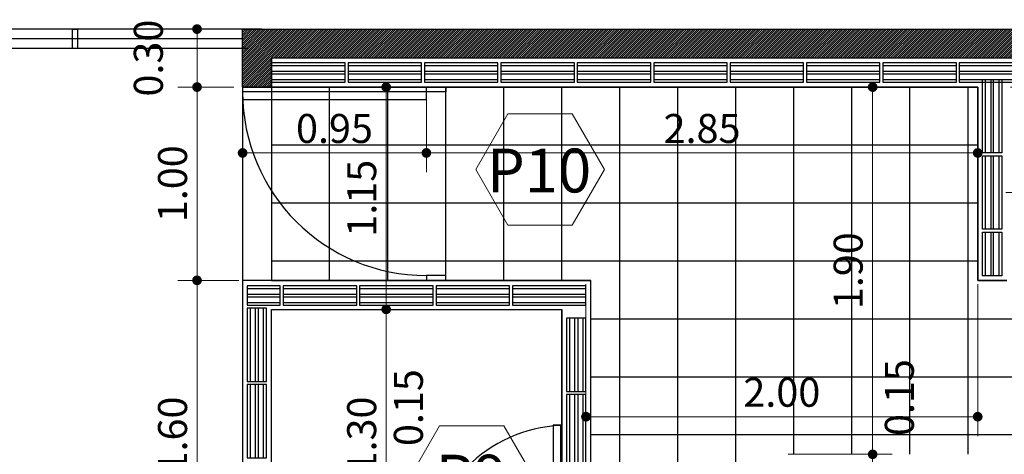
# Model space of a CAD drawing. Extents: x 73 to 5578, y 54 to 2496.
# Drawn here: x 1307 to 1312, y 438 to 441 of the extents above; entities that cross this region are included whole.
import ezdxf

# ---------------------------------------------------------------- set-up
doc = ezdxf.new("R2010")
doc.units = 0
doc.header["$PDMODE"] = 34
doc.layers.get('0').update_dxf_attribs({"linetype": 'CONTINUOUS'})
doc.layers.get('DEFPOINTS').update_dxf_attribs({"linetype": 'CONTINUOUS'})
doc.layers.add('c-texto', color=30, linetype='CONTINUOUS', lineweight=9)
doc.layers.add('cuvtecho', color=7, linetype='CONTINUOUS')
doc.layers.add('estructuras ampliacion', color=10, linetype='CONTINUOUS')
doc.styles.add('ARIAL', font='arial.ttf')
doc.styles.add('cota100', font='arial.ttf')
doc.dimstyles.new('Arial', dxfattribs={"dimtxt": 0.15, "dimasz": 0.05, "dimexe": 0.1, "dimexo": 0.02, "dimgap": 0.05, "dimtad": 1, "dimzin": 1, "dimdsep": 46, "dimlunit": 6, "dimtxsty": 'ARIAL', "dimblk": 'DOT', "dimcen": 5, "dimclrd": 1, "dimclre": 1, "dimclrt": 1, "dimazin": 0, "dimtfac": 1, "dimtmove": 2, "dimatfit": 3, "dimldrblk": 'DOT', "dimfxl": 0, "dimtolj": 1, "dimtzin": 0, "dimlwd": 9, "dimlwe": 9, "dimarcsym": 0})

# ---------------------------------------------------------------- blocks, each defined once
blk = doc.blocks.new('_Dot')
at = {"color": 0, "linetype": 'ByBlock', "lineweight": -2}
blk.add_line((-0.5, 0), (-1, 0), dxfattribs=at)
at = {"color": 0, "linetype": 'ByBlock', "const_width": 0.5}
blk.add_lwpolyline([(-0.25, 0, 1), (0.25, 0, 1)], format="xyb", close=True, dxfattribs=at)
blk = doc.blocks.new('*D365')
at = {"color": 1, "lineweight": 9}
for p, q in [((1308.5151, 439.3742), (1308.1996, 439.3742)), ((1308.2996, 437.8242), (1308.2996, 439.3242)), ((1308.5151, 437.7742), (1308.1996, 437.7742))]:
    blk.add_line(p, q, dxfattribs=at)
at = {"layer": 'DEFPOINTS', "color": 0}
for p in [(1308.2996, 439.3742), (1308.5351, 439.3742), (1308.5351, 437.7742)]:
    blk.add_point(p, dxfattribs=at)
at = {"color": 1, "lineweight": 9, "xscale": 0.05, "yscale": 0.05, "zscale": 0.05}
for p, rotation in [((1308.2996, 439.3742), 90), ((1308.2996, 437.7742), 270)]:
    blk.add_blockref('_Dot', p, dxfattribs=dict(at, rotation=rotation))
at = {"color": 1, "insert": (1308.173, 438.5742), "char_height": 0.15, "attachment_point": 5, "rotation": 90, "style": 'ARIAL'}
blk.add_mtext('\\A1;1.60', dxfattribs=at)
blk = doc.blocks.new('*D423')
at = {"color": 1, "lineweight": 9}
for p, q in [((1308.5151, 439.3742), (1308.1996, 439.3742)), ((1308.2996, 437.8242), (1308.2996, 439.3242)), ((1308.5151, 437.7742), (1308.1996, 437.7742))]:
    blk.add_line(p, q, dxfattribs=at)
at = {"layer": 'DEFPOINTS', "color": 0}
for p in [(1308.2996, 439.3742), (1308.5351, 439.3742), (1308.5351, 437.7742)]:
    blk.add_point(p, dxfattribs=at)
at = {"color": 1, "lineweight": 9, "xscale": 0.05, "yscale": 0.05, "zscale": 0.05}
for p, rotation in [((1308.2996, 439.3742), 90), ((1308.2996, 437.7742), 270)]:
    blk.add_blockref('_Dot', p, dxfattribs=dict(at, rotation=rotation))
at = {"color": 1, "insert": (1308.173, 438.5742), "char_height": 0.15, "attachment_point": 5, "rotation": 90, "style": 'ARIAL'}
blk.add_mtext('\\A1;1.60', dxfattribs=at)
blk = doc.blocks.new('bloke')
at = {"layer": 'estructuras ampliacion', "color": 253}
for points in [[(134.694, -14.6941), (134.314, -14.6941), (134.314, -14.5941), (134.694, -14.5941)], [(134.694, -14.6366), (134.314, -14.6366), (134.314, -14.6091), (134.694, -14.6091)], [(134.694, -14.6791), (134.314, -14.6791), (134.314, -14.6516), (134.694, -14.6516)]]:
    blk.add_lwpolyline(points, close=True, dxfattribs=at)
blk = doc.blocks.new('*D428')
at = {"color": 1, "lineweight": 9}
for p, q in [((1310.1851, 439.2242), (1309.1774, 439.2242)), ((1309.2774, 437.9742), (1309.2774, 439.1742)), ((1309.4351, 437.9242), (1309.1774, 437.9242))]:
    blk.add_line(p, q, dxfattribs=at)
at = {"layer": 'DEFPOINTS', "color": 0}
for p in [(1309.2774, 439.2242), (1310.2051, 439.2242), (1309.4551, 437.9242)]:
    blk.add_point(p, dxfattribs=at)
at = {"color": 1, "lineweight": 9, "xscale": 0.05, "yscale": 0.05, "zscale": 0.05}
for p, rotation in [((1309.2774, 439.2242), 90), ((1309.2774, 437.9242), 270)]:
    blk.add_blockref('_Dot', p, dxfattribs=dict(at, rotation=rotation))
at = {"color": 1, "insert": (1309.1508, 438.5742), "char_height": 0.15, "attachment_point": 5, "rotation": 90, "style": 'ARIAL'}
blk.add_mtext('\\A1;1.30', dxfattribs=at)
blk = doc.blocks.new('*D429')
at = {"color": 1, "lineweight": 9}
for p, q in [((1310.3351, 439.3742), (1309.1774, 439.3742)), ((1309.2774, 439.2242), (1309.2774, 439.3742)), ((1310.1851, 439.2242), (1309.1774, 439.2242))]:
    blk.add_line(p, q, dxfattribs=at)
at = {"layer": 'DEFPOINTS', "color": 0}
for p in [(1309.2774, 439.3742), (1310.3551, 439.3742), (1310.2051, 439.2242)]:
    blk.add_point(p, dxfattribs=at)
at = {"color": 1, "insert": (1309.3921, 438.7158), "char_height": 0.15, "attachment_point": 5, "rotation": 90, "style": 'ARIAL'}
blk.add_mtext('\\A1;0.15', dxfattribs=at)
blk = doc.blocks.new('*D596')
at = {"color": 1, "lineweight": 9}
for p, q in [((1309.5651, 440.3742), (1309.1774, 440.3742)), ((1309.2774, 439.2742), (1309.2774, 440.3242)), ((1310.1851, 439.2242), (1309.1774, 439.2242))]:
    blk.add_line(p, q, dxfattribs=at)
at = {"layer": 'DEFPOINTS', "color": 0}
for p in [(1309.2774, 440.3742), (1309.5851, 440.3742), (1310.2051, 439.2242)]:
    blk.add_point(p, dxfattribs=at)
at = {"color": 1, "lineweight": 9, "xscale": 0.05, "yscale": 0.05, "zscale": 0.05}
for p, rotation in [((1309.2774, 440.3742), 90), ((1309.2774, 439.2242), 270)]:
    blk.add_blockref('_Dot', p, dxfattribs=dict(at, rotation=rotation))
at = {"color": 1, "insert": (1309.1508, 439.7992), "char_height": 0.15, "attachment_point": 5, "rotation": 90, "style": 'ARIAL'}
blk.add_mtext('\\A1;1.15', dxfattribs=at)
blk = doc.blocks.new('*D606')
at = {"color": 1, "lineweight": 9}
for p, q in [((1310.3101, 439.3542), (1310.3101, 438.5687)), ((1312.3351, 439.3542), (1312.3351, 438.5687)), ((1312.2851, 438.6687), (1310.3601, 438.6687))]:
    blk.add_line(p, q, dxfattribs=at)
at = {"layer": 'DEFPOINTS', "color": 0}
for p in [(1310.3101, 439.3742), (1312.3351, 439.3742), (1310.3101, 438.6687)]:
    blk.add_point(p, dxfattribs=at)
at = {"color": 1, "lineweight": 9, "xscale": 0.05, "yscale": 0.05, "zscale": 0.05, "rotation": 180}
blk.add_blockref('_Dot', (1310.3101, 438.6687), dxfattribs=at)
at = {"color": 1, "lineweight": 9, "xscale": 0.05, "yscale": 0.05, "zscale": 0.05}
blk.add_blockref('_Dot', (1312.3351, 438.6687), dxfattribs=at)
at = {"color": 1, "insert": (1311.3226, 438.7953), "char_height": 0.15, "attachment_point": 5, "style": 'ARIAL'}
blk.add_mtext('\\A1;2.00', dxfattribs=at)
blk = doc.blocks.new('*D607')
at = {"color": 1, "lineweight": 9}
for p, q in [((1308.5351, 440.3542), (1308.5351, 439.9336)), ((1309.4851, 440.3542), (1309.4851, 439.9336)), ((1308.5851, 440.0336), (1309.4351, 440.0336))]:
    blk.add_line(p, q, dxfattribs=at)
at = {"layer": 'DEFPOINTS', "color": 0}
for p in [(1308.5351, 440.3742), (1309.4851, 440.3742), (1309.4851, 440.0336)]:
    blk.add_point(p, dxfattribs=at)
at = {"color": 1, "lineweight": 9, "xscale": 0.05, "yscale": 0.05, "zscale": 0.05, "rotation": 180}
blk.add_blockref('_Dot', (1308.5351, 440.0336), dxfattribs=at)
at = {"color": 1, "lineweight": 9, "xscale": 0.05, "yscale": 0.05, "zscale": 0.05}
blk.add_blockref('_Dot', (1309.4851, 440.0336), dxfattribs=at)
at = {"color": 1, "insert": (1309.0101, 440.1601), "char_height": 0.15, "attachment_point": 5, "style": 'ARIAL'}
blk.add_mtext('\\A1;0.95', dxfattribs=at)
blk = doc.blocks.new('*D608')
at = {"color": 1, "lineweight": 9}
for p, q in [((1309.4851, 440.3542), (1309.4851, 439.9336)), ((1312.3351, 440.3542), (1312.3351, 439.9336)), ((1309.5351, 440.0336), (1312.2851, 440.0336))]:
    blk.add_line(p, q, dxfattribs=at)
at = {"layer": 'DEFPOINTS', "color": 0}
for p in [(1309.4851, 440.3742), (1312.3351, 440.3742), (1312.3351, 440.0336)]:
    blk.add_point(p, dxfattribs=at)
at = {"color": 1, "lineweight": 9, "xscale": 0.05, "yscale": 0.05, "zscale": 0.05, "rotation": 180}
blk.add_blockref('_Dot', (1309.4851, 440.0336), dxfattribs=at)
at = {"color": 1, "lineweight": 9, "xscale": 0.05, "yscale": 0.05, "zscale": 0.05}
blk.add_blockref('_Dot', (1312.3351, 440.0336), dxfattribs=at)
at = {"color": 1, "insert": (1310.9101, 440.1601), "char_height": 0.15, "attachment_point": 5, "style": 'ARIAL'}
blk.add_mtext('\\A1;2.85', dxfattribs=at)
blk = doc.blocks.new('*D586')
at = {"color": 1, "lineweight": 9}
for p, q in [((1311.3551, 438.4742), (1311.8921, 438.4742)), ((1311.7921, 438.3242), (1311.7921, 438.4742)), ((1311.3551, 438.3242), (1311.8921, 438.3242))]:
    blk.add_line(p, q, dxfattribs=at)
at = {"layer": 'DEFPOINTS', "color": 0}
for p in [(1311.3351, 438.4742), (1311.7921, 438.4742), (1311.3351, 438.3242)]:
    blk.add_point(p, dxfattribs=at)
at = {"color": 1, "insert": (1311.9301, 438.7678), "char_height": 0.15, "attachment_point": 5, "rotation": 90, "style": 'ARIAL'}
blk.add_mtext('\\A1;0.15', dxfattribs=at)
blk = doc.blocks.new('*D587')
at = {"color": 1, "lineweight": 9}
for p, q in [((1312.3151, 440.3742), (1311.6921, 440.3742)), ((1311.7921, 438.5242), (1311.7921, 440.3242)), ((1311.3551, 438.4742), (1311.8921, 438.4742))]:
    blk.add_line(p, q, dxfattribs=at)
at = {"layer": 'DEFPOINTS', "color": 0}
for p in [(1311.7921, 440.3742), (1312.3351, 440.3742), (1311.3351, 438.4742)]:
    blk.add_point(p, dxfattribs=at)
at = {"color": 1, "lineweight": 9, "xscale": 0.05, "yscale": 0.05, "zscale": 0.05}
for p, rotation in [((1311.7921, 440.3742), 90), ((1311.7921, 438.4742), 270)]:
    blk.add_blockref('_Dot', p, dxfattribs=dict(at, rotation=rotation))
at = {"color": 1, "insert": (1311.6655, 439.4242), "char_height": 0.15, "attachment_point": 5, "rotation": 90, "style": 'ARIAL'}
blk.add_mtext('\\A1;1.90', dxfattribs=at)
blk = doc.blocks.new('*D588')
at = {"color": 1, "lineweight": 9}
for p, q in [((1312.5051, 440.3742), (1314.0225, 440.3742)), ((1313.9225, 440.3242), (1313.9225, 439.8791)), ((1312.4801, 439.8291), (1314.0225, 439.8291))]:
    blk.add_line(p, q, dxfattribs=at)
at = {"layer": 'DEFPOINTS', "color": 0}
for p in [(1312.4851, 440.3742), (1312.4601, 439.8291), (1313.9225, 439.8291)]:
    blk.add_point(p, dxfattribs=at)
at = {"color": 1, "lineweight": 9, "xscale": 0.05, "yscale": 0.05, "zscale": 0.05}
for p, rotation in [((1313.9225, 440.3742), 90), ((1313.9225, 439.8291), 270)]:
    blk.add_blockref('_Dot', p, dxfattribs=dict(at, rotation=rotation))
at = {"color": 1, "insert": (1313.7959, 440.1016), "char_height": 0.15, "attachment_point": 5, "rotation": 90, "style": 'ARIAL'}
blk.add_mtext('\\A1;0.55', dxfattribs=at)
blk = doc.blocks.new('*D589')
at = {"color": 1, "lineweight": 9}
for p, q in [((1312.4801, 439.8291), (1314.0225, 439.8291)), ((1313.9225, 439.7791), (1313.9225, 438.5242)), ((1313.4757, 438.4742), (1314.0225, 438.4742))]:
    blk.add_line(p, q, dxfattribs=at)
at = {"layer": 'DEFPOINTS', "color": 0}
for p in [(1312.4601, 439.8291), (1313.4557, 438.4742), (1313.9225, 438.4742)]:
    blk.add_point(p, dxfattribs=at)
at = {"color": 1, "lineweight": 9, "xscale": 0.05, "yscale": 0.05, "zscale": 0.05}
for p, rotation in [((1313.9225, 439.8291), 90), ((1313.9225, 438.4742), 270)]:
    blk.add_blockref('_Dot', p, dxfattribs=dict(at, rotation=rotation))
at = {"color": 1, "insert": (1313.7959, 439.1516), "char_height": 0.15, "attachment_point": 5, "rotation": 90, "style": 'ARIAL'}
blk.add_mtext('\\A1;1.35', dxfattribs=at)
blk = doc.blocks.new('*D664')
at = {"color": 1, "lineweight": 9}
for p, q in [((1308.5151, 439.3742), (1308.1996, 439.3742)), ((1308.2996, 437.8242), (1308.2996, 439.3242)), ((1308.5151, 437.7742), (1308.1996, 437.7742))]:
    blk.add_line(p, q, dxfattribs=at)
at = {"layer": 'DEFPOINTS', "color": 0}
for p in [(1308.2996, 439.3742), (1308.5351, 439.3742), (1308.5351, 437.7742)]:
    blk.add_point(p, dxfattribs=at)
at = {"color": 1, "lineweight": 9, "xscale": 0.05, "yscale": 0.05, "zscale": 0.05}
for p, rotation in [((1308.2996, 439.3742), 90), ((1308.2996, 437.7742), 270)]:
    blk.add_blockref('_Dot', p, dxfattribs=dict(at, rotation=rotation))
at = {"color": 1, "insert": (1308.173, 438.5742), "char_height": 0.15, "attachment_point": 5, "rotation": 90, "style": 'ARIAL'}
blk.add_mtext('\\A1;1.60', dxfattribs=at)
blk = doc.blocks.new('*D666')
at = {"color": 1, "lineweight": 9}
for p, q in [((1308.4903, 440.5743), (1306.8687, 440.5743)), ((1306.9687, 432.8743), (1306.9687, 440.5243)), ((1308.5153, 432.8243), (1306.8687, 432.8243))]:
    blk.add_line(p, q, dxfattribs=at)
at = {"layer": 'DEFPOINTS', "color": 0}
for p in [(1306.9687, 440.5743), (1308.5103, 440.5743), (1308.5353, 432.8243)]:
    blk.add_point(p, dxfattribs=at)
at = {"color": 1, "lineweight": 9, "xscale": 0.05, "yscale": 0.05, "zscale": 0.05}
for p, rotation in [((1306.9687, 440.5743), 90), ((1306.9687, 432.8243), 270)]:
    blk.add_blockref('_Dot', p, dxfattribs=dict(at, rotation=rotation))
at = {"color": 1, "insert": (1306.8424, 436.6993), "char_height": 0.15, "attachment_point": 5, "rotation": 90, "style": 'ARIAL'}
blk.add_mtext('\\A1;7.75', dxfattribs=at)
blk = doc.blocks.new('*D667')
at = {"color": 1, "lineweight": 9}
for p, q in [((1308.4903, 440.3742), (1308.1996, 440.3742)), ((1308.2996, 439.4242), (1308.2996, 440.3242)), ((1308.5151, 439.3742), (1308.1996, 439.3742))]:
    blk.add_line(p, q, dxfattribs=at)
at = {"layer": 'DEFPOINTS', "color": 0}
for p in [(1308.2996, 440.3742), (1308.5103, 440.3742), (1308.5351, 439.3742)]:
    blk.add_point(p, dxfattribs=at)
at = {"color": 1, "lineweight": 9, "xscale": 0.05, "yscale": 0.05, "zscale": 0.05}
for p, rotation in [((1308.2996, 440.3742), 90), ((1308.2996, 439.3742), 270)]:
    blk.add_blockref('_Dot', p, dxfattribs=dict(at, rotation=rotation))
at = {"color": 1, "insert": (1308.173, 439.8742), "char_height": 0.15, "attachment_point": 5, "rotation": 90, "style": 'ARIAL'}
blk.add_mtext('\\A1;1.00', dxfattribs=at)
blk = doc.blocks.new('*D668')
at = {"color": 1, "lineweight": 9}
for p, q in [((1308.5153, 440.6743), (1308.1996, 440.6743)), ((1308.2996, 440.4242), (1308.2996, 440.6243)), ((1308.4903, 440.3742), (1308.1996, 440.3742))]:
    blk.add_line(p, q, dxfattribs=at)
at = {"layer": 'DEFPOINTS', "color": 0}
for p in [(1308.2996, 440.6743), (1308.5353, 440.6743), (1308.5103, 440.3742)]:
    blk.add_point(p, dxfattribs=at)
at = {"color": 1, "lineweight": 9, "xscale": 0.05, "yscale": 0.05, "zscale": 0.05}
for p, rotation in [((1308.2996, 440.6743), 90), ((1308.2996, 440.3742), 270)]:
    blk.add_blockref('_Dot', p, dxfattribs=dict(at, rotation=rotation))
at = {"color": 1, "insert": (1308.0479, 440.5242), "char_height": 0.15, "attachment_point": 5, "rotation": 90, "style": 'ARIAL'}
blk.add_mtext('\\A1;0.30', dxfattribs=at)

msp = doc.modelspace()

# ---------------------------------------------------------------- hatches: boundary and pattern name
at = {"layer": 'estructuras ampliacion'}
h = msp.add_hatch(dxfattribs=at)
h.set_pattern_fill('ANSI31', color=256, scale=0.0025, style=0)
h.set_pattern_definition([(45, (971.403844, 419.585406), (-0.00561266008, 0.00561266008), [])])
h.paths.add_polyline_path([(1308.6851, 432.9742), (1308.6851, 433.1242), (1308.5351, 433.1242), (1308.5351, 432.8242), (1316.4276, 432.8242), (1316.4276, 435.1742), (1316.1276, 435.1742), (1316.1276, 435.0242), (1316.2776, 435.0242), (1316.2776, 432.9742)])
h.paths.add_polyline_path([(1308.6851, 440.5242), (1308.6851, 440.3742), (1308.5351, 440.3742), (1308.5351, 440.6742), (1316.4276, 440.6742), (1316.4276, 438.3242), (1316.1276, 438.3242), (1316.1276, 438.4742), (1316.2776, 438.4742), (1316.2776, 440.5242)])

# ---------------------------------------------------------------- linework, layer by layer
for p, q in [((1308.5351, 440.6742), (1316.4276, 440.6742)), ((1308.5351, 440.5242), (1308.5351, 440.6742)), ((1308.5351, 440.3742), (1308.5351, 440.5242)), ((1308.5351, 440.3742), (1312.3351, 440.3742)), ((1308.5351, 440.3742), (1308.5351, 439.3742)), ((1308.6851, 440.3742), (1308.6851, 439.3742)), ((1312.3351, 440.3742), (1312.3351, 439.3742)), ((1312.3351, 440.0742), (1308.6851, 440.0742)), ((1312.3351, 439.7742), (1308.6851, 439.7742)), ((1312.3351, 439.4742), (1308.6851, 439.4742)), ((1308.5351, 439.3742), (1308.5351, 434.1242)), ((1308.6851, 439.3742), (1308.5351, 439.3742)), ((1308.6851, 439.3742), (1308.5351, 439.3742)), ((1308.6851, 439.3742), (1310.3351, 439.3742)), ((1308.6851, 439.3742), (1310.3351, 439.3742)), ((1309.4351, 439.3742), (1309.5851, 439.3742)), ((1309.4351, 439.3742), (1309.5851, 439.3742)), ((1310.3351, 436.8242), (1310.3351, 439.3742)), ((1312.3351, 439.3742), (1312.4851, 439.3742)), ((1310.1851, 434.7492), (1310.1851, 439.2242)), ((1316.1276, 439.1742), (1310.3351, 439.1742)), ((1316.1276, 438.8742), (1310.3351, 438.8742)), ((1316.1276, 438.5742), (1310.3351, 438.5742)), ((1316.1276, 438.5742), (1310.3351, 438.5742))]:
    msp.add_line(p, q)
at = {"color": 5}
for p, q in [((1308.5351, 440.5242), (1308.5351, 440.6742)), ((1308.5351, 440.6742), (1316.4276, 440.6742)), ((1308.5351, 440.3742), (1308.5351, 440.5242)), ((1312.3351, 440.3742), (1308.5351, 440.3742)), ((1312.3351, 439.3742), (1312.3351, 440.3742)), ((1312.4851, 439.3742), (1312.3351, 439.3742))]:
    msp.add_line(p, q, dxfattribs=at)
for points in [[(1307.6562, 440.6742), (1307.6812, 440.6742), (1307.6812, 440.5742), (1307.6562, 440.5742)], [(1309.4851, 440.3492), (1308.5351, 440.3492), (1308.5351, 440.3092), (1309.4851, 440.3092)], [(1310.1801, 437.9242), (1310.1801, 438.6242), (1310.1401, 438.6242), (1310.1401, 437.9242)]]:
    msp.add_lwpolyline(points, close=True)
for points in [[(1309.5851, 440.3742), (1309.5851, 440.3492), (1309.4851, 440.3492), (1309.4851, 440.3742)], [(1309.5851, 440.3742), (1309.5851, 440.3492), (1309.4851, 440.3492), (1309.4851, 440.3742)], [(1309.5851, 439.3742), (1309.5851, 439.3992), (1309.4851, 439.3992), (1309.4851, 439.3742)], [(1309.5851, 439.3742), (1309.5851, 439.3992), (1309.4851, 439.3992), (1309.4851, 439.3742)]]:
    msp.add_lwpolyline(points)
msp.add_lwpolyline([(1310.3351, 436.8242), (1310.3351, 436.8242), (1310.3351, 438.4742), (1310.3351, 439.2742), (1310.3351, 439.3742), (1308.5351, 439.3742), (1308.5351, 437.7742), (1308.6851, 437.7742), (1309.4351, 437.7742), (1309.4351, 437.9242), (1308.6851, 437.9242), (1308.6851, 439.2242), (1310.1851, 439.2242), (1310.1851, 434.7492), (1308.6851, 434.7492), (1308.6851, 435.4492), (1308.6851, 436.9742), (1308.5351, 436.9742), (1308.5351, 434.1242), (1308.6851, 434.1242), (1310.3351, 434.1242), (1310.3351, 435.0242), (1310.3351, 436.6742)], dxfattribs=at)
for centre, radius, start, end in [((1309.4851, 440.3492), 0.95, 180, 270), ((1310.2178, 437.8865), 0.7386, 92.9238, 177.0762)]:
    msp.add_arc(centre, radius, start, end)
at = {"layer": 'c-texto', "color": 3}
for points in [[(1309.9065, 439.6598), (1309.7402, 439.9478), (1309.9065, 440.2358), (1310.239, 440.2358), (1310.4053, 439.9478), (1310.239, 439.6598)], [(1309.5531, 438.6224), (1309.3868, 438.3344), (1309.5531, 438.0464), (1309.8856, 438.0464), (1310.0519, 438.3344), (1309.8856, 438.6224)]]:
    msp.add_lwpolyline(points, close=True, dxfattribs=at)
at = {"layer": 'cuvtecho'}
msp.add_line((1308.5351, 440.6742), (1316.4276, 440.6742), dxfattribs=at)
at = {"layer": 'estructuras ampliacion'}
for p, q in [((1308.5976, 440.6742), (1305.7423, 440.6742)), ((1308.6351, 440.6742), (1305.7423, 440.6742)), ((1308.5351, 440.6242), (1305.7335, 440.6242)), ((1308.5351, 440.5742), (1305.7247, 440.5742)), ((1308.5351, 440.5742), (1305.7247, 440.5742)), ((1308.5601, 440.5742), (1305.7247, 440.5742))]:
    msp.add_line(p, q, dxfattribs=at)
at = {"layer": 'estructuras ampliacion', "color": 253}
for p, q in [((1308.9851, 439.3742), (1308.9851, 440.374)), ((1309.2851, 439.3742), (1309.2851, 440.374)), ((1309.5851, 439.3742), (1309.5851, 440.374)), ((1309.8851, 439.3742), (1309.8851, 440.374)), ((1310.1851, 439.3742), (1310.1851, 440.374)), ((1310.4851, 438.3242), (1310.4851, 440.374)), ((1310.7851, 438.3242), (1310.7851, 440.374)), ((1311.0851, 438.3242), (1311.0851, 440.374)), ((1311.3851, 438.4742), (1311.3851, 440.374)), ((1311.6851, 438.4742), (1311.6851, 440.374)), ((1311.9851, 438.4742), (1311.9851, 440.374)), ((1312.2851, 438.4742), (1312.2851, 440.374))]:
    msp.add_line(p, q, dxfattribs=at)
at = {"layer": 'estructuras ampliacion'}
msp.add_lwpolyline([(1308.6851, 440.5242), (1308.6851, 440.3742), (1308.5351, 440.3742), (1308.5351, 440.6742), (1316.4276, 440.6742), (1316.4276, 438.3242), (1316.1276, 438.3242), (1316.1276, 438.4742), (1316.2776, 438.4742), (1316.2776, 440.5242), (1308.6851, 440.5242)], close=True, dxfattribs=at)
msp.add_lwpolyline([(1308.5351, 440.3742), (1308.6851, 440.3742), (1308.6851, 440.5242)], dxfattribs=at)
at = {"layer": 'estructuras ampliacion', "color": 253}
for points in [[(1312.4601, 439.6241), (1312.4601, 439.3972), (1312.3601, 439.3972), (1312.3601, 439.6241)], [(1312.4026, 439.6241), (1312.4026, 439.3972), (1312.3751, 439.3972), (1312.3751, 439.6241)], [(1312.4451, 439.6241), (1312.4451, 439.3972), (1312.4176, 439.3972), (1312.4176, 439.6241)], [(1308.5587, 439.2454), (1308.7301, 439.2454), (1308.7301, 439.3454), (1308.5587, 439.3454)], [(1308.5587, 439.3029), (1308.7301, 439.3029), (1308.7301, 439.3304), (1308.5587, 439.3304)], [(1308.5587, 439.2604), (1308.7301, 439.2604), (1308.7301, 439.2879), (1308.5587, 439.2879)]]:
    msp.add_lwpolyline(points, close=True, dxfattribs=at)

# ---------------------------------------------------------------- block references
at = {"layer": 'estructuras ampliacion', "xscale": -1}
for p in [(1443.3791, 455.0933), (1443.7741, 455.0933), (1444.1691, 455.0933), (1444.5641, 455.0933), (1444.9591, 455.0933), (1445.3541, 455.0933), (1445.7491, 455.0933), (1446.144, 455.0933), (1446.539, 455.0933), (1446.934, 455.0933), (1443.4391, 453.9395), (1443.8341, 453.9395), (1444.2291, 453.9395), (1444.6241, 453.9395)]:
    msp.add_blockref('bloke', p, dxfattribs=at)
at = {"layer": 'estructuras ampliacion', "rotation": 90}
for p in [(1297.766, 305.7201), (1297.766, 305.3251)]:
    msp.add_blockref('bloke', p, dxfattribs=at)
at = {"layer": 'estructuras ampliacion', "xscale": -1, "rotation": 90}
for p in [(1293.9646, 573.5444), (1295.616, 573.4931), (1293.9646, 573.1494), (1295.616, 573.0981)]:
    msp.add_blockref('bloke', p, dxfattribs=at)

# ---------------------------------------------------------------- texts
at = {"layer": 'c-texto', "color": 3, "style": 'cota100'}
for s, p in [('P10', (1309.7981, 439.8292)), ('P9', (1309.5328, 438.2453))]:
    msp.add_text(s, height=0.2268, dxfattribs=at).set_placement(p)

# ---------------------------------------------------------------- dimensions: what is measured, and where the dimension line sits
for base, p1, p2, angle, picture, middle in [((1308.2996, 440.6743), (1308.5103, 440.3742), (1308.5353, 440.6743), 90, '*D668', (1308.0479, 440.5242)), ((1306.9687, 440.5743), (1308.5353, 432.8243), (1308.5103, 440.5743), 90, '*D666', (1306.8424, 436.6993)), ((1308.2996, 440.3742), (1308.5351, 439.3742), (1308.5103, 440.3742), 90, '*D667', (1308.173, 439.8742)), ((1309.2774, 440.3742), (1310.2051, 439.2242), (1309.5851, 440.3742), 90, '*D596', (1309.1508, 439.7992)), ((1311.7921, 440.3742), (1311.3351, 438.4742), (1312.3351, 440.3742), 270, '*D587', (1311.6655, 439.4242)), ((1313.9225, 439.8291), (1312.4851, 440.3742), (1312.4601, 439.8291), 90, '*D588', (1313.7959, 440.1016)), ((1313.9225, 438.4742), (1312.4601, 439.8291), (1313.4557, 438.4742), 90, '*D589', (1313.7959, 439.1516))]:
    dim = msp.add_linear_dim(base=base, p1=p1, p2=p2, angle=angle, dimstyle='Arial', override={"dimfxl": 0.1})
    dim.commit()
    dim.dimension.update_dxf_attribs({"geometry": picture, "text_midpoint": middle})
for base, p1, p2, picture, middle in [((1309.4851, 440.0336), (1308.5351, 440.3742), (1309.4851, 440.3742), '*D607', (1309.0101, 440.1601)), ((1312.3351, 440.0336), (1309.4851, 440.3742), (1312.3351, 440.3742), '*D608', (1310.9101, 440.1601))]:
    dim = msp.add_linear_dim(base=base, p1=p1, p2=p2, dimstyle='Arial', override={"dimfxl": 0.1})
    dim.commit()
    dim.dimension.update_dxf_attribs({"geometry": picture, "text_midpoint": middle})
for base, p1, p2, picture, middle in [((1308.2996, 439.3742), (1308.5351, 437.7742), (1308.5351, 439.3742), '*D365', (1308.173, 438.5742)), ((1308.2996, 439.3742), (1308.5351, 437.7742), (1308.5351, 439.3742), '*D423', (1308.173, 438.5742)), ((1308.2996, 439.3742), (1308.5351, 437.7742), (1308.5351, 439.3742), '*D664', (1308.173, 438.5742)), ((1309.2774, 439.2242), (1309.4551, 437.9242), (1310.2051, 439.2242), '*D428', (1309.1508, 438.5742))]:
    dim = msp.add_linear_dim(base=base, p1=p1, p2=p2, angle=90, dimstyle='Arial')
    dim.commit()
    dim.dimension.update_dxf_attribs({"geometry": picture, "text_midpoint": middle})
dim = msp.add_linear_dim(base=(1309.2774, 439.3742), p1=(1310.2051, 439.2242), p2=(1310.3551, 439.3742), angle=90, dimstyle='Arial')
dim.commit()
dim.dimension.update_dxf_attribs({"geometry": '*D429', "text_midpoint": (1309.3921, 438.7158), "dimtype": 160})
dim = msp.add_linear_dim(base=(1310.3101, 438.6687), p1=(1312.3351, 439.3742), p2=(1310.3101, 439.3742), text='2.00', dimstyle='Arial', override={"dimfxl": 0.1})
dim.commit()
dim.dimension.update_dxf_attribs({"geometry": '*D606', "text_midpoint": (1311.3226, 438.7953)})
dim = msp.add_linear_dim(base=(1311.7921, 438.4742), p1=(1311.3351, 438.3242), p2=(1311.3351, 438.4742), angle=270, dimstyle='Arial', override={"dimfxl": 0.1})
dim.commit()
dim.dimension.update_dxf_attribs({"geometry": '*D586', "text_midpoint": (1311.9301, 438.7678), "dimtype": 160})

doc.saveas('drawing.dxf')
